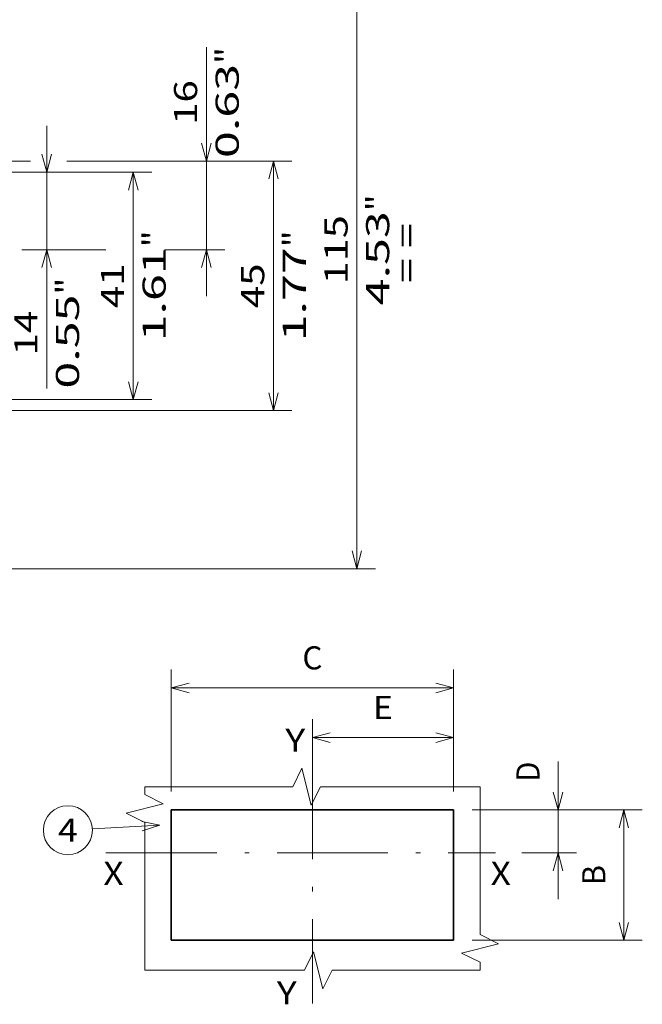
# Model space of a CAD drawing. Extents: x -1000000 to 1000000, y -1000000 to 1000000.
# Drawn here: x 208 to 276, y 100 to 207 of the extents above; entities that cross this region are included whole.
import ezdxf
from ezdxf.enums import TextEntityAlignment as Align

# ---------------------------------------------------------------- set-up
doc = ezdxf.new("R2010")
doc.units = 0
doc.linetypes.add('DASHDOT', pattern=[18.5, 12, -3, 0.5, -3])
doc.layers.get('0').update_dxf_attribs({"lineweight": 13})
doc.styles.get("Standard").update_dxf_attribs({"font": 'isocp.shx'})
doc.dimstyles.get("Standard").update_dxf_attribs({"dimtxt": 2.5, "dimasz": 2.5, "dimexe": 1.25, "dimexo": 0.625, "dimtad": 1, "dimcen": 2.5, "dimadec": 0, "dimazin": 0, "dimtfac": 1, "dimtmove": 0, "dimatfit": 0, "dimfxl": 1, "dimarcsym": 0})

# ---------------------------------------------------------------- blocks, each defined once
blk = doc.blocks.new('*D31')
at = {"color": 34, "lineweight": 13, "ltscale": 0.081551}
blk.add_line((240.074437, 127.935741), (240.074437, 131.197765), dxfattribs=at)
at = {"color": 34, "lineweight": 13, "ltscale": 0.195514}
blk.add_line((255.344438, 123.377199), (255.344438, 131.197765), dxfattribs=at)
at = {"color": 34, "lineweight": 13, "ltscale": 0.38175}
blk.add_line((240.074437, 129.197766), (255.344438, 129.197766), dxfattribs=at)
at = {"color": 34, "lineweight": 13}
for points in [[(242.006289, 129.715404), (240.074437, 129.197766), (242.006289, 128.680128)], [(253.412586, 128.680128), (255.344438, 129.197766), (253.412586, 129.715404)]]:
    blk.add_lwpolyline(points, dxfattribs=at)
blk.add_text('E', height=2.5, dxfattribs=at).set_placement((246.625144, 131.197765), (248.793731, 131.197765), align=Align.FIT)
blk = doc.blocks.new('*D32')
at = {"color": 34, "lineweight": 13, "ltscale": 0.371693}
blk.add_line((266.641418, 111.7272), (266.641418, 126.594925), dxfattribs=at)
at = {"color": 34, "lineweight": 13, "ltscale": 0.147607}
blk.add_line((262.737126, 116.727199), (268.641417, 116.727199), dxfattribs=at)
at = {"color": 34, "lineweight": 13}
for points in [[(266.123781, 123.309051), (266.641418, 121.377199), (267.159057, 123.309051)], [(267.159057, 114.795348), (266.641418, 116.727199), (266.123781, 114.795348)]]:
    blk.add_lwpolyline(points, dxfattribs=at)
blk.add_text('D', height=2.5, rotation=90.000003, dxfattribs=at).set_placement((264.641419, 124.426338), (264.641419, 126.594925), align=Align.FIT)
blk = doc.blocks.new('*D33')
at = {"color": 34, "lineweight": 13, "ltscale": 0.460197}
for p, q in [((257.344437, 121.377199), (275.752311, 121.377199)), ((257.344437, 107.277199), (275.752311, 107.277199))]:
    blk.add_line(p, q, dxfattribs=at)
at = {"color": 34, "lineweight": 13, "ltscale": 0.3525}
blk.add_line((273.752312, 107.277199), (273.752312, 121.377199), dxfattribs=at)
at = {"color": 34, "lineweight": 13}
for points in [[(274.269949, 119.445348), (273.752312, 121.377199), (273.234673, 119.445348)], [(273.234673, 109.209051), (273.752312, 107.277199), (274.269949, 109.209051)]]:
    blk.add_lwpolyline(points, dxfattribs=at)
blk.add_text('B', height=2.5, rotation=90.000003, dxfattribs=at).set_placement((271.752311, 113.242906), (271.752311, 115.411493), align=Align.FIT)
blk = doc.blocks.new('*D34')
at = {"color": 34, "lineweight": 13, "ltscale": 0.329982}
for p, q in [((224.804437, 123.377199), (224.804437, 136.576473)), ((255.344438, 123.377199), (255.344438, 136.576473))]:
    blk.add_line(p, q, dxfattribs=at)
at = {"color": 34, "lineweight": 13}
blk.add_line((224.804437, 134.576473), (255.344438, 134.576473), dxfattribs=at)
for points in [[(226.736289, 135.094111), (224.804437, 134.576473), (226.736289, 134.058835)], [(253.412586, 134.058835), (255.344438, 134.576473), (253.412586, 135.094111)]]:
    blk.add_lwpolyline(points, dxfattribs=at)
blk.add_text('C', height=2.5, dxfattribs=at).set_placement((238.990143, 136.576473), (241.158731, 136.576473), align=Align.FIT)
blk = doc.blocks.new('*D47')
at = {"color": 7, "lineweight": 13}
blk.add_line((228.607744, 176.979416), (228.607744, 203.918012), dxfattribs=at)
at = {"color": 7, "lineweight": 13, "ltscale": 0.426737}
blk.add_line((191.526947, 191.579415), (208.596419, 191.579415), dxfattribs=at)
at = {"color": 7, "lineweight": 13, "ltscale": 0.396165}
blk.add_line((214.761153, 191.579415), (230.607745, 191.579415), dxfattribs=at)
at = {"color": 7, "lineweight": 13, "ltscale": 0.227348}
blk.add_line((208.631104, 181.979415), (217.725021, 181.979415), dxfattribs=at)
at = {"color": 7, "lineweight": 13, "ltscale": 0.163447}
blk.add_line((224.069855, 181.979415), (230.607745, 181.979415), dxfattribs=at)
at = {"color": 7, "lineweight": 13}
for points in [[(228.090105, 193.511267), (228.607744, 191.579415), (229.125383, 193.511267)], [(229.125383, 180.047563), (228.607744, 181.979415), (228.090105, 180.047563)]]:
    blk.add_lwpolyline(points, dxfattribs=at)
for s, p, p2 in [('"', (232.107745, 202.084677), (232.107745, 203.918012)), ('0.63', (232.107745, 191.910326), (232.107745, 202.084677)), ('16', (227.607745, 195.495581), (227.607745, 200.332756))]:
    blk.add_text(s, height=2.5, rotation=90.000003, dxfattribs=at).set_placement(p, p2, align=Align.FIT)
blk = doc.blocks.new('*D48')
at = {"color": 7, "lineweight": 13, "ltscale": 0.451396}
blk.add_line((191.526947, 191.579415), (209.582779, 191.579415), dxfattribs=at)
at = {"color": 7, "lineweight": 13}
for p, q in [((213.528198, 191.579415), (237.865968, 191.579415)), ((235.865967, 164.579415), (235.865967, 191.579415)), ((206.119064, 164.579415), (237.865968, 164.579415))]:
    blk.add_line(p, q, dxfattribs=at)
at = {"color": 7, "lineweight": 13, "ltscale": 0.336081}
blk.add_line((191.526947, 164.579415), (204.970185, 164.579415), dxfattribs=at)
at = {"color": 7, "lineweight": 13}
for points in [[(236.383606, 189.647563), (235.865967, 191.579415), (235.348328, 189.647563)], [(235.348328, 166.511267), (235.865967, 164.579415), (236.383606, 166.511267)]]:
    blk.add_lwpolyline(points, dxfattribs=at)
for s, p, p2 in [('"', (239.365968, 182.249926), (239.365968, 184.083258)), ('1.77', (239.365968, 172.075573), (239.365968, 182.249926)), ('45', (234.865968, 175.660827), (234.865968, 180.498003))]:
    blk.add_text(s, height=2.5, rotation=90.000003, dxfattribs=at).set_placement(p, p2, align=Align.FIT)
blk = doc.blocks.new('*D54')
at = {"color": 7, "lineweight": 13}
for p, q in [((195.97289, 190.379415), (222.703215, 190.379415)), ((220.703218, 165.779415), (220.703218, 190.379415))]:
    blk.add_line(p, q, dxfattribs=at)
at = {"color": 7, "lineweight": 13, "ltscale": 0.226333}
blk.add_line((195.97289, 165.779415), (205.026215, 165.779415), dxfattribs=at)
at = {"color": 7, "lineweight": 13, "ltscale": 0.415305}
blk.add_line((206.091033, 165.779415), (222.703215, 165.779415), dxfattribs=at)
at = {"color": 7, "lineweight": 13}
for points in [[(221.220853, 188.447563), (220.703218, 190.379415), (220.185579, 188.447563)], [(220.185579, 167.711267), (220.703218, 165.779415), (221.220853, 167.711267)]]:
    blk.add_lwpolyline(points, dxfattribs=at)
for s, p, p2 in [('"', (224.203219, 182.249924), (224.203219, 184.083258)), ('1.61', (224.203219, 172.075572), (224.203219, 182.249924)), ('41', (219.703219, 175.660827), (219.703219, 180.498003))]:
    blk.add_text(s, height=2.5, rotation=90.000003, dxfattribs=at).set_placement(p, p2, align=Align.FIT)
blk = doc.blocks.new('*D55')
at = {"color": 7, "lineweight": 13}
blk.add_line((211.337554, 166.959811), (211.337554, 195.379415), dxfattribs=at)
at = {"color": 7, "lineweight": 13, "ltscale": 0.413265}
blk.add_line((196.806947, 190.379415), (213.337553, 190.379415), dxfattribs=at)
at = {"color": 7, "lineweight": 13, "ltscale": 0.117661}
blk.add_line((208.631104, 181.979415), (213.337553, 181.979415), dxfattribs=at)
at = {"color": 7, "lineweight": 13}
for points in [[(210.819917, 192.311267), (211.337554, 190.379415), (211.855193, 192.311267)], [(211.855193, 180.047563), (211.337554, 181.979415), (210.819917, 180.047563)]]:
    blk.add_lwpolyline(points, dxfattribs=at)
for s, p, p2 in [('"', (214.837558, 177.134163), (214.837558, 178.967498)), ('0.55', (214.837558, 166.959811), (214.837558, 177.134163)), ('14', (210.337553, 170.545065), (210.337553, 175.382242))]:
    blk.add_text(s, height=2.5, rotation=90.000003, dxfattribs=at).set_placement(p, p2, align=Align.FIT)
blk = doc.blocks.new('*D56')
at = {"color": 7, "lineweight": 13, "ltscale": 0.189646}
blk.add_line((188.96205, 216.491043), (196.547896, 216.491043), dxfattribs=at)
at = {"color": 7, "lineweight": 13}
for p, q in [((199.15541, 216.491043), (246.880557, 216.491043)), ((244.880556, 147.467788), (244.880556, 216.491043)), ((206.743424, 147.467788), (246.880557, 147.467788))]:
    blk.add_line(p, q, dxfattribs=at)
at = {"color": 7, "lineweight": 13, "ltscale": 0.359628}
blk.add_line((188.96205, 147.467788), (203.347184, 147.467788), dxfattribs=at)
at = {"color": 7, "lineweight": 13}
for points in [[(245.398195, 214.559193), (244.880556, 216.491043), (244.362916, 214.559193)], [(244.362916, 149.39964), (244.880556, 147.467788), (245.398195, 149.39964)]]:
    blk.add_lwpolyline(points, dxfattribs=at)
for s, p, p2 in [('"', (248.380557, 186.149924), (248.380557, 187.983258)), ('115', (243.880557, 178.226534), (243.880557, 185.732297)), ('4.53', (248.380557, 175.975572), (248.380557, 186.149924))]:
    blk.add_text(s, height=2.5, rotation=90.000003, dxfattribs=at).set_placement(p, p2, align=Align.FIT)
blk = doc.blocks.new('BLOCK23')
at = {"color": 7, "lineweight": 13}
blk.add_line((-55, 10), (-79.315414, 8.643681), dxfattribs=at)
blk.add_lwpolyline([(-61.333412, 7.918578), (-55, 10), (-61.525608, 11.364142)], dxfattribs=at)
blk.add_circle((-88.150841, 8.150838), 8.849163, dxfattribs=at)
blk.add_text('4', height=8.333333, dxfattribs=at).set_placement((-91.765152, 3.984171), (-84.53653, 3.984171), align=Align.FIT)

msp = doc.modelspace()

# ---------------------------------------------------------------- linework, layer by layer
at = {"color": 7, "linetype": 'DASHDOT', "lineweight": 13}
for p, q in [((240.0744, 128.0601), (240.0744, 100.4187)), ((217.7482, 116.7272), (259.8615, 116.7272))]:
    msp.add_line(p, q, dxfattribs=at)
at = {"color": 7, "lineweight": 35, "ltscale": 0.3525}
for p, q in [((224.8044, 107.2772), (224.8044, 121.3772)), ((255.3444, 121.3772), (255.3444, 107.2772))]:
    msp.add_line(p, q, dxfattribs=at)
at = {"color": 7, "lineweight": 35}
for p, q in [((224.8044, 121.3772), (255.3444, 121.3772)), ((255.3444, 107.2772), (224.8044, 107.2772))]:
    msp.add_line(p, q, dxfattribs=at)
at = {"color": 7, "lineweight": 13}
for points in [[(221.9444, 123.886), (237.9444, 123.886), (238.9444, 125.886), (239.9444, 121.886), (240.9444, 123.886), (258.2045, 123.886)], [(221.9444, 104.0262), (221.9444, 120.0262), (219.9444, 121.0262), (223.9444, 122.0262), (221.9444, 123.0262), (221.9444, 123.886)], [(258.2045, 123.886), (258.2045, 107.886), (260.2045, 106.886), (256.2045, 105.886), (258.2045, 104.886), (258.2045, 104.0262)], [(258.2045, 104.0262), (242.2045, 104.0262), (241.2045, 102.0262), (240.2045, 106.0262), (239.2045, 104.0262), (221.9444, 104.0262)]]:
    msp.add_lwpolyline(points, dxfattribs=at)

# ---------------------------------------------------------------- block references
at = {"lineweight": 0, "xscale": 0.3, "yscale": 0.3, "zscale": 0.3}
msp.add_blockref('BLOCK23', (240.0744, 116.7272), dxfattribs=at)

# ---------------------------------------------------------------- texts
at = {"color": 7, "lineweight": 13}
msp.add_text('= =', height=2.5, rotation=90.000003, dxfattribs=at).set_placement((251.496, 178.3794), (251.496, 184.8852), align=Align.FIT)
for s, p, p2 in [('Y', (237.1358, 127.6681), (239.3043, 127.6681)), ('X', (217.4766, 113.2582), (219.6452, 113.2582)), ('X', (259.3606, 113.2582), (261.5292, 113.2582)), ('Y', (236.2177, 100.3395), (238.3862, 100.3395))]:
    msp.add_text(s, height=2.5, dxfattribs=at).set_placement(p, p2, align=Align.FIT)

# ---------------------------------------------------------------- dimensions: what is measured, and where the dimension line sits
at = {"color": 0, "lineweight": 0}
for base, p1, p2, angle, picture, middle, dimtype in [((244.8806, 216.491), (186.9621, 147.4678), (186.9621, 216.491), 90, '*D56', (244.8806, 181.9794), 161), ((228.6077, 191.5794), (206.6311, 181.9794), (189.5269, 191.5794), 89.999523, '*D47', (228.6077, 197.9142), 160), ((211.3376, 181.9794), (194.8069, 190.3794), (206.6311, 181.9794), 269.998569, '*D55', (211.3376, 172.9637), 160), ((235.866, 191.5794), (189.5269, 164.5794), (189.5269, 191.5794), 90, '*D48', (235.866, 178.0794), 161), ((220.7032, 190.3794), (193.9729, 165.7794), (193.9729, 190.3794), 90, '*D54', (220.7032, 178.0794), 161)]:
    dim = msp.add_linear_dim(base=base, p1=p1, p2=p2, angle=angle, dimstyle='STANDARD', override={"dimlfac": 1.666667}, dxfattribs=at)
    dim.commit()
    dim.dimension.update_dxf_attribs({"geometry": picture, "text_midpoint": middle, "dimtype": dimtype, "oblique_angle": 89.999523})
for base, p1, p2, angle, text, picture, middle, dimtype in [((255.3444, 134.5765), (224.8044, 121.3772), (255.3444, 121.3772), 0, 'C', '*D34', (240.0744, 134.5765), 161), ((240.0744, 129.1978), (255.3444, 121.3772), (240.0744, 116.7272), 179.999046, 'E', '*D31', (247.7094, 129.1978), 160), ((266.6414, 116.7272), (255.3444, 121.3772), (240.0744, 116.7272), 269.998569, 'D', '*D32', (266.6414, 125.5106), 160), ((273.7523, 121.3772), (255.3444, 107.2772), (255.3444, 121.3772), 89.999523, 'B', '*D33', (273.7523, 114.3272), 160)]:
    dim = msp.add_linear_dim(base=base, p1=p1, p2=p2, angle=angle, text=text, dimstyle='STANDARD', override={"dimlfac": 3.333333}, dxfattribs=at)
    dim.commit()
    dim.dimension.update_dxf_attribs({"geometry": picture, "text_midpoint": middle, "dimtype": dimtype, "oblique_angle": 89.999523})

doc.saveas('drawing.dxf')
